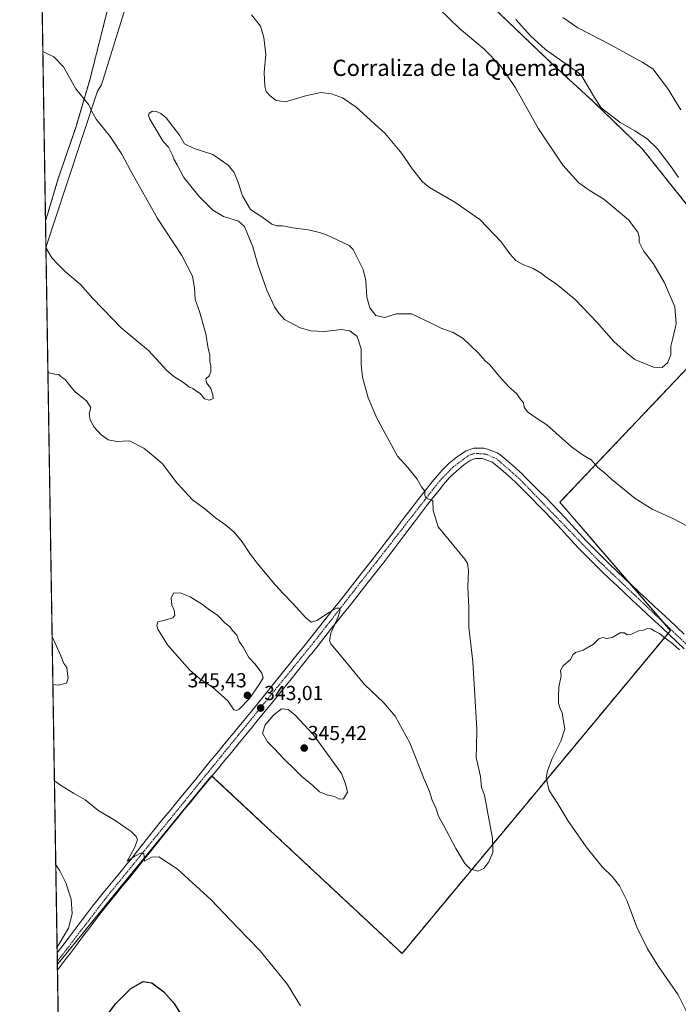
# Model space of a CAD drawing. Units: metres. Extents: x 611709 to 615184, y 4676117 to 4678485.
# Drawn here: x 611709 to 612033, y 4677241 to 4677726 of the extents above; entities that cross this region are included whole.
import ezdxf
from ezdxf.enums import TextEntityAlignment as Align

# ---------------------------------------------------------------- set-up
doc = ezdxf.new("R2010")
doc.units = ezdxf.units.M
doc.header["$MEASUREMENT"] = 0
doc.linetypes.add('TRAZO_Y_PUNTO', pattern=[1, 0.5, -0.25, 0, -0.25])
doc.linetypes.add('TRAZOS', pattern=[0.75, 0.5, -0.25])
for name, color, linetype, lineweight in [('Arbolado forestal', 92, 'TRAZOS', 0), ('Arbolado forestal CxS', 92, 'Continuous', 0), ('Carátula', 7, 'Continuous', 5), ('Comarca', 2, 'Continuous', 13), ('Comarca CxS', 133, 'Continuous', 0), ('Comunidad Autónoma CxS', 142, 'Continuous', 0), ('Cultivos herbáceos CxS', 92, 'Continuous', 0), ('Curva de nivel maestra', 36, 'Continuous', 30), ('Curva de nivel normal', 36, 'Continuous', 0), ('Municipio', 9, 'Continuous', 13), ('Municipio CxS', 142, 'Continuous', 0), ('Pista no pavimentada', 254, 'Continuous', 13), ('Pista no pavimentada Cxs', 254, 'Continuous', 0), ('Pista pavimentada eje', 135, 'TRAZO_Y_PUNTO', 0), ('Provincia CxS', 1, 'Continuous', 0), ('Punto de cota en terreno', 7, 'Continuous', 0), ('Rótulo de punto de cota en terreno', 19, 'Continuous', 0), ('Texto cartográfico', 19, 'Continuous', 0)]:
    doc.layers.add(name, color=color, linetype=linetype, lineweight=lineweight)
doc.styles.add('Arial', font='txt', dxfattribs={"height": 0.2})

# ---------------------------------------------------------------- blocks, each defined once
blk = doc.blocks.new('*U150')
at = {"layer": 'Cultivos herbáceos CxS', "color": 92, "linetype": 'Continuous', "lineweight": 0}
blk.add_polyline3d([(611722.56, 4677630.62, 333.67), (611721.47, 4677627.12, 333.94), (611715.35, 4678012, 336.75), (611717.8, 4678008.33, 336.69), (611726.91, 4677968.03, 333.64), (611741.78, 4677932.52, 333.09), (611745.13, 4677913.81, 331.43), (611749.26, 4677902.42, 330.7), (611765.72, 4677882.21, 330.79), (611778.52, 4677870.28, 331.59), (611818.81, 4677841.51, 334.79), (611804.65, 4677812.79, 329.71), (611787.05, 4677787.64, 329.24), (611769.08, 4677764.96, 332.11), (611754.73, 4677738.57, 335.72), (611751.88, 4677730.5, 336.28), (611743.42, 4677697.03, 336.4), (611736.5, 4677673.49, 333.11), (611727.73, 4677647.89, 332.87), (611722.56, 4677630.62, 333.67)], close=True, dxfattribs=at)
blk.add_polyline3d([(611740.55, 4676426.91, 369.68), (611727.3, 4677260.51, 345.21), (611729.9, 4677263.54, 345.17), (611758.79, 4677298.88, 345.35), (611803.35, 4677353.4, 343.33), (611897.22, 4677265.74, 341.69), (612029.54, 4677424.95, 344.58), (611975.08, 4677488.22, 342.22), (612054.02, 4677571.44, 336.42), (612125.65, 4677513.5, 339.63), (612255.41, 4677387.18, 346.89), (612323.23, 4677323.87, 346.97), (612399.43, 4677269.68, 347.56), (612399.43, 4677269.68, 347.56), (612511.84, 4677178.87, 351.89)], dxfattribs=at)
blk = doc.blocks.new('*U164')
at = {"layer": 'Curva de nivel normal', "color": 36, "linetype": 'Continuous', "lineweight": 0}
for points in [[(611722.66, 4677552.17, 340), (611726.04, 4677551.36, 340), (611728.03, 4677551.16, 340), (611729.17, 4677550.02, 340), (611731.05, 4677548.77, 340), (611732.92, 4677546.39, 340), (611734.17, 4677544.99, 340), (611736.14, 4677542.61, 340), (611741.71, 4677538.2, 340), (611743.75, 4677535.02, 340), (611743.04, 4677531.83, 340), (611743.43, 4677528.93, 340), (611745.48, 4677525.19, 340), (611748.95, 4677521.48, 340), (611752.39, 4677519.07, 340), (611756.66, 4677518.16, 340), (611762.85, 4677518.54, 340), (611769.91, 4677514.91, 340), (611775.51, 4677510.34, 340), (611779.08, 4677507.09, 340), (611786.24, 4677497.74, 340), (611793.92, 4677489.37, 340), (611800.07, 4677484.9, 340), (611805.23, 4677480.52, 340), (611810.2, 4677477.16, 340), (611814.51, 4677473.47, 340), (611818.46, 4677468.75, 340), (611822.52, 4677462.48, 340), (611826.42, 4677457.38, 340), (611834.89, 4677447.42, 340), (611838.62, 4677443.15, 340), (611843.42, 4677438.32, 340), (611849.8, 4677431.3, 340), (611852.35, 4677429.14, 340), (611855.23, 4677429.91, 340), (611861.42, 4677434.02, 340), (611864.98, 4677436.04, 340), (611866.18, 4677436.06, 340), (611866.69, 4677435.04, 340), (611865.77, 4677431.72, 340), (611862.16, 4677423.63, 340), (611861.45, 4677420.07, 340), (611862.19, 4677418.43, 340), (611868.86, 4677410.41, 340), (611878.68, 4677398.33, 340), (611888.28, 4677389.26, 340), (611893.87, 4677382.74, 340), (611901.02, 4677369.55, 340), (611908.18, 4677351.71, 340), (611910.85, 4677345.55, 340), (611912.13, 4677341.3, 340), (611913.99, 4677337.07, 340), (611915.24, 4677333.51, 340), (611917.73, 4677329.04, 340), (611923.7, 4677317.53, 340), (611928.12, 4677310.08, 340), (611930.85, 4677307.46, 340), (611934.6, 4677306.38, 340), (611937.51, 4677307.59, 340), (611940.1, 4677310.92, 340), (611941.92, 4677315.5, 340), (611941.86, 4677322.51, 340), (611939.62, 4677333.99, 340), (611937.82, 4677343.73, 340), (611936.47, 4677347.62, 340), (611935.97, 4677352.98, 340), (611933.76, 4677362.43, 340), (611933.95, 4677367.66, 340), (611934.11, 4677376.29, 340), (611932.15, 4677409.58, 340), (611930.2, 4677426.65, 340), (611930.14, 4677436.37, 340), (611929.67, 4677446.58, 340), (611929.97, 4677454.48, 340), (611929.47, 4677458.01, 340), (611928.23, 4677460.21, 340), (611915.04, 4677476.05, 340), (611912.52, 4677484.08, 340), (611912.39, 4677489.11, 340), (611910.51, 4677489.82, 340), (611909.13, 4677490.18, 340), (611908.49, 4677491.46, 340), (611908.43, 4677493.73, 340), (611906.78, 4677495.9, 340), (611904.7, 4677499.62, 340), (611900.16, 4677505.3, 340), (611894.95, 4677510.96, 340), (611884.72, 4677529.63, 340), (611880.56, 4677539.78, 340), (611877.81, 4677549.86, 340), (611877, 4677556.07, 340), (611877.05, 4677563.92, 340), (611875.09, 4677569.92, 340), (611871.41, 4677572.82, 340), (611867.36, 4677573.33, 340), (611858.9, 4677572.44, 340), (611852.23, 4677572.71, 340), (611847.08, 4677574.23, 340), (611839.32, 4677578.32, 340), (611836.43, 4677581.38, 340), (611834.35, 4677584.63, 340), (611830.58, 4677592.86, 340), (611826.12, 4677605.4, 340), (611823.61, 4677614.21, 340), (611819.6, 4677624.2, 340), (611816.54, 4677626.82, 340), (611809.23, 4677629.17, 340), (611804.02, 4677632.29, 340), (611797.16, 4677639.05, 340), (611789.66, 4677648.38, 340), (611786.33, 4677654.55, 340), (611784.74, 4677657.34, 340), (611784.09, 4677659.37, 340), (611782.04, 4677663.32, 340), (611779.48, 4677666.08, 340), (611775.42, 4677673.02, 340), (611772.86, 4677677.13, 340), (611772.19, 4677678.92, 340), (611772.55, 4677680, 340), (611774.24, 4677681.07, 340), (611776.24, 4677680.95, 340), (611778.26, 4677679.85, 340), (611780.93, 4677677.78, 340), (611787.44, 4677669.18, 340), (611789.97, 4677664.99, 340), (611794.75, 4677662.58, 340), (611803.88, 4677659.68, 340), (611811.58, 4677654.36, 340), (611814.46, 4677650.9, 340), (611816.2, 4677646.43, 340), (611818.55, 4677639.26, 340), (611822.57, 4677632.63, 340), (611828.14, 4677629.01, 340), (611833.04, 4677625.35, 340), (611835.54, 4677624.44, 340), (611838.47, 4677624.56, 340), (611843.34, 4677623.56, 340), (611850.9, 4677622.49, 340), (611855.81, 4677621.36, 340), (611859.61, 4677620.33, 340), (611871.16, 4677614.84, 340), (611873.05, 4677612.9, 340), (611878.05, 4677603, 340), (611879.31, 4677597.6, 340), (611879.8, 4677589.43, 340), (611881.34, 4677584.06, 340), (611884.37, 4677580.29, 340), (611888.56, 4677579.35, 340), (611894.56, 4677581.17, 340), (611901.9, 4677581.1, 340), (611911.94, 4677576.34, 340), (611916.93, 4677573.89, 340), (611922.44, 4677571.88, 340), (611927.32, 4677568.9, 340), (611934.79, 4677561.95, 340), (611938.2, 4677557.96, 340), (611940.71, 4677555.87, 340), (611945.08, 4677550.33, 340), (611949.85, 4677545.15, 340), (611953.8, 4677541.61, 340), (611955.45, 4677539.22, 340), (611957.08, 4677537.19, 340), (611957.49, 4677535.18, 340), (611959.01, 4677532.8, 340), (611963.45, 4677529.75, 340), (611968.57, 4677526.37, 340), (611980.86, 4677515.51, 340), (611986.49, 4677511.38, 340), (611990.54, 4677509.2, 340), (611993.84, 4677505.35, 340), (611996.71, 4677503.13, 340), (612000.68, 4677499.43, 340), (612012.11, 4677490.07, 340), (612020.6, 4677484.85, 340), (612030.82, 4677480.22, 340), (612042.46, 4677474.09, 340)], [(612033.51, 4677648.41, 340), (612030.81, 4677652.53, 340), (612028.38, 4677655.61, 340), (612023.09, 4677662.72, 340), (612018.1, 4677667.39, 340), (612012.04, 4677671.34, 340), (612004.85, 4677675.48, 340), (611995.37, 4677682.66, 340), (611992.11, 4677687.74, 340), (611985.36, 4677699.17, 340), (611967.96, 4677711.48, 340), (611960.58, 4677718.19, 340), (611953.34, 4677726.29, 340)], [(611725.11, 4677398.39, 340), (611727.75, 4677397.98, 340), (611731.74, 4677399.1, 340), (611732.65, 4677401.54, 340), (611732.35, 4677403.64, 340), (611731.92, 4677406.77, 340), (611730.49, 4677408.78, 340), (611729.06, 4677412.43, 340), (611725.46, 4677420.48, 340), (611724.73, 4677421.87, 340)]]:
    blk.add_polyline3d(points, dxfattribs=at)
blk = doc.blocks.new('*U169')
at = {"layer": 'Curva de nivel normal', "color": 36, "linetype": 'Continuous', "lineweight": 0}
for points in [[(611976.51, 4677727.19, 345), (611983.9, 4677722.14, 345), (611999.52, 4677714.07, 345), (612010.88, 4677707.93, 345), (612015.9, 4677705, 345), (612020.9, 4677702, 345), (612028.06, 4677692.47, 345), (612032.59, 4677685.21, 345), (612034.72, 4677681.68, 345)], [(612033.98, 4677415.47, 345), (612030.75, 4677418.4, 345), (612026.15, 4677421.8, 345), (612024.2, 4677423.51, 345), (612021.94, 4677424.74, 345), (612020.14, 4677425.89, 345), (612018.22, 4677426.03, 345), (612016.22, 4677425.18, 345), (612013.82, 4677424.75, 345), (612010.3, 4677423.18, 345), (612008.28, 4677422.85, 345), (612006.91, 4677423.79, 345), (612004.84, 4677423.78, 345), (612000.76, 4677421.55, 345), (611998.22, 4677421.01, 345), (611996.22, 4677421.56, 345), (611994.22, 4677420.91, 345), (611991.55, 4677418.27, 345), (611986.55, 4677415.24, 345), (611982.73, 4677414.19, 345), (611981.46, 4677413.06, 345), (611980.43, 4677410.88, 345), (611976.68, 4677407.54, 345), (611975.43, 4677405.21, 345), (611975.7, 4677402.54, 345), (611974.61, 4677397.27, 345), (611974.44, 4677392.12, 345), (611974.33, 4677389.08, 345), (611975.14, 4677386.47, 345), (611976.2, 4677384.44, 345), (611976.88, 4677380.18, 345), (611977.47, 4677376.46, 345), (611975.57, 4677370.5, 345), (611971.19, 4677361.88, 345), (611968.87, 4677355.86, 345), (611968.36, 4677352.28, 345), (611969.76, 4677346.09, 345), (611974.12, 4677339.45, 345), (611979.02, 4677331.35, 345), (611988.01, 4677318.34, 345), (611995.86, 4677308.52, 345), (612000.76, 4677303.76, 345), (612004.45, 4677299.11, 345), (612008.25, 4677291.59, 345), (612013.07, 4677278.69, 345), (612018.18, 4677268, 345), (612023.65, 4677259.27, 345), (612033.33, 4677245.33, 345), (612038.87, 4677234.55, 345)], [(611847.24, 4677239.88, 345), (611840.73, 4677250.38, 345), (611827.33, 4677266.98, 345), (611816.18, 4677278.49, 345), (611803.19, 4677292.25, 345), (611786.3, 4677307.43, 345), (611777.24, 4677313.36, 345), (611773.72, 4677313.2, 345), (611770.17, 4677311.23, 345), (611769.98, 4677314.96, 345), (611768.54, 4677315.42, 345), (611765.5, 4677313.76, 345), (611761.66, 4677311.18, 345), (611765.3, 4677317.87, 345), (611766.82, 4677321.75, 345), (611766.14, 4677323.41, 345), (611763.63, 4677325.82, 345), (611755.8, 4677331.32, 345), (611747.25, 4677336.46, 345), (611740.94, 4677341.46, 345), (611735.2, 4677344.77, 345), (611728.79, 4677348.67, 345), (611725.86, 4677350.83, 345)], [(611726.52, 4677309.52, 345), (611728.47, 4677306.53, 345), (611731.61, 4677300.24, 345), (611732.58, 4677296.88, 345), (611734.02, 4677292.5, 345), (611734.64, 4677285.3, 345), (611732.77, 4677278.17, 345), (611727.16, 4677268.89, 345)]]:
    blk.add_polyline3d(points, dxfattribs=at)
blk = doc.blocks.new('*U171')
at = {"layer": 'Curva de nivel normal', "color": 36, "linetype": 'Continuous', "lineweight": 0}
for points in [[(611823.02, 4677728.58, 335), (611827.43, 4677722.98, 335), (611829.11, 4677717.43, 335), (611829.99, 4677709.08, 335), (611829.24, 4677700.13, 335), (611829.54, 4677693.47, 335), (611830.3, 4677690.77, 335), (611832.35, 4677688.46, 335), (611835.2, 4677686.28, 335), (611839.78, 4677685.73, 335), (611849.68, 4677688.69, 335), (611857.27, 4677690.3, 335), (611862.48, 4677689.68, 335), (611867.91, 4677687.67, 335), (611874.62, 4677683, 335), (611888.91, 4677670.02, 335), (611897.2, 4677660.25, 335), (611901.93, 4677653.18, 335), (611907.38, 4677646.21, 335), (611910.78, 4677643.38, 335), (611923.25, 4677636.2, 335), (611935.57, 4677627.63, 335), (611946.03, 4677616.63, 335), (611950.3, 4677610.73, 335), (611953.31, 4677607.46, 335), (611956.74, 4677605.49, 335), (611961.89, 4677603.51, 335), (611965.86, 4677601.22, 335), (611968.45, 4677599.03, 335), (611973.19, 4677595.93, 335), (611982.55, 4677588.17, 335), (611993.49, 4677576.86, 335), (612001.69, 4677567.52, 335), (612007.72, 4677562.03, 335), (612011.98, 4677558.61, 335), (612021.19, 4677554.82, 335), (612025.41, 4677554.64, 335), (612028.07, 4677557, 335), (612029.73, 4677560.87, 335), (612029.74, 4677565.13, 335), (612030.8, 4677569.19, 335), (612032.36, 4677576.28, 335), (612031.68, 4677584.56, 335), (612026.68, 4677596.46, 335), (612021.21, 4677605.79, 335), (612016.26, 4677612.22, 335), (612014.14, 4677616.42, 335), (612014.14, 4677619.05, 335), (612013.52, 4677621.46, 335), (612008.86, 4677627.49, 335), (611996.68, 4677637.7, 335), (611990.05, 4677641.84, 335), (611984.46, 4677645.79, 335), (611976.5, 4677654.44, 335), (611964.44, 4677672.33, 335), (611953.22, 4677692.59, 335), (611945.94, 4677703.28, 335), (611937.56, 4677711.85, 335), (611925.55, 4677721.82, 335), (611915.42, 4677731.69, 335)], [(611721.69, 4677613.49, 335), (611724.51, 4677608.78, 335), (611727.33, 4677605.82, 335), (611731.36, 4677601.87, 335), (611738.7, 4677595.53, 335), (611744.76, 4677588.7, 335), (611758.74, 4677574.18, 335), (611772.15, 4677563.1, 335), (611781.06, 4677553.31, 335), (611784.7, 4677550.28, 335), (611789.52, 4677547.33, 335), (611792.03, 4677545.21, 335), (611794.12, 4677544.3, 335), (611795.83, 4677543, 335), (611797.62, 4677541.9, 335), (611799.82, 4677539.29, 335), (611802.24, 4677538.52, 335), (611804.13, 4677539.31, 335), (611803.92, 4677541.12, 335), (611803, 4677544.29, 335), (611800.78, 4677547.06, 335), (611800.57, 4677549.09, 335), (611802.06, 4677550.62, 335), (611802.97, 4677552.49, 335), (611802.9, 4677555.51, 335), (611802.46, 4677557.65, 335), (611802.49, 4677560.86, 335), (611801.68, 4677564, 335), (611800.46, 4677571.2, 335), (611797.3, 4677582.25, 335), (611795.28, 4677588.23, 335), (611794.95, 4677593.88, 335), (611793.88, 4677599.66, 335), (611788.6, 4677609.85, 335), (611776.59, 4677628.18, 335), (611763.42, 4677651.85, 335), (611759.15, 4677659.83, 335), (611753.26, 4677668.61, 335), (611746.48, 4677677.08, 335), (611744.31, 4677680.91, 335), (611742.88, 4677684.14, 335), (611736.46, 4677692.05, 335), (611730.25, 4677702.94, 335), (611725.48, 4677707.84, 335), (611720.15, 4677710.43, 335)]]:
    blk.add_polyline3d(points, dxfattribs=at)
blk = doc.blocks.new('*U176')
at = {"layer": 'Curva de nivel maestra', "color": 36, "linetype": 'Continuous', "lineweight": 30}
blk.add_polyline3d([(611747.89, 4677229.98, 350), (611755.92, 4677240.88, 350), (611763.43, 4677248.5, 350), (611769.61, 4677251.86, 350), (611773.87, 4677251.32, 350), (611779.81, 4677246.86, 350), (611784.91, 4677241.15, 350), (611789.99, 4677232.64, 350)], dxfattribs=at)
blk = doc.blocks.new('5PATER')
at = {"layer": 'Carátula', "linetype": 'Continuous', "lineweight": 5}
h = blk.add_hatch(color=250, dxfattribs=at)
edge = h.paths.add_edge_path()
edge.add_ellipse((0, 0.01), major_axis=(-1.33, -1.34), ratio=0.999422, start_angle=0, end_angle=360)
blk = doc.blocks.new('*U177')
at = {"layer": 'Pista no pavimentada Cxs', "color": 254, "linetype": 'Continuous', "lineweight": 0}
blk.add_polyline3d([(612036.3, 4677415.99, 344.93), (612032.7, 4677419.44, 344.73), (612029.11, 4677422.85, 344.68), (612025.48, 4677426.24, 344.57), (612021.83, 4677429.62, 344.3), (612018.16, 4677433.01, 344.25), (612014.48, 4677436.42, 344.13), (612010.81, 4677439.83, 343.92), (612010.4, 4677440.22, 343.93), (612006.87, 4677443.54, 343.73), (612003.22, 4677446.99, 343.67), (611999.59, 4677450.45, 343.51), (611995.96, 4677453.94, 343.25), (611992.35, 4677457.45, 343.17), (611988.77, 4677461, 343.06), (611987.66, 4677462.11, 343.01), (611984.13, 4677465.79, 342.88), (611980.68, 4677469.5, 342.72), (611977.3, 4677473.2, 342.64), (611973.95, 4677476.86, 342.54), (611970.57, 4677480.45, 342.42), (611967.98, 4677483.13, 342.34), (611964.51, 4677486.68, 342.33), (611961.01, 4677490.21, 342.2), (611953.95, 4677497.25, 342.07), (611953.12, 4677498.07, 342.01), (611949.62, 4677501.38, 342), (611946.02, 4677504.53, 341.78), (611942.36, 4677507.49, 341.59), (611941.66, 4677507.95, 341.52), (611937.8, 4677509.47, 341.24), (611936.85, 4677509.72, 341.21), (611933.46, 4677509.74, 341.09), (611931.2, 4677508.91, 341.02), (611927.68, 4677506.63, 341.05), (611924.03, 4677503.54, 340.82), (611920.7, 4677500.38, 340.62), (611917.67, 4677496.95, 340.55), (611915.52, 4677494.24, 340.27), (611912.44, 4677490.33, 340.09), (611909.37, 4677486.42, 339.75), (611906.33, 4677482.49, 339.49), (611903.31, 4677478.55, 339.3), (611899.65, 4677473.71, 338.8), (611893.64, 4677465.7, 338.55), (611890.6, 4677461.7, 338.44), (611887.52, 4677457.71, 338.46), (611886.61, 4677456.54, 338.37), (611883.53, 4677452.6, 338.41), (611880.43, 4677448.66, 338.24), (611874.23, 4677440.8, 338.75), (611871.12, 4677436.88, 339.1), (611868.24, 4677433.26, 339.27), (611865.14, 4677429.34, 339.61), (611862.02, 4677425.42, 340.04), (611855.8, 4677417.6, 340.9), (611852.68, 4677413.69, 341.36), (611851.95, 4677412.77, 341.48), (611848.83, 4677408.87, 341.88), (611845.71, 4677404.96, 342.21), (611842.58, 4677401.06, 342.42), (611836.13, 4677393.07, 342.51), (611832.8, 4677388.97, 342.85), (611829.64, 4677385.09, 343.02), (611826.47, 4677381.22, 342.99), (611823.3, 4677377.34, 343.25), (611820.13, 4677373.48, 343.1), (611819.43, 4677372.62, 343.24), (611816.26, 4677368.75, 343.24), (611813.09, 4677364.89, 343.35), (611809.92, 4677361.02, 343.25), (611806.74, 4677357.16, 343.29), (611802.75, 4677352.3, 343.28), (611796.4, 4677344.57, 343.27), (611793.22, 4677340.71, 343.38), (611790.05, 4677336.85, 343.54), (611786.87, 4677332.99, 343.91), (611783.71, 4677329.13, 343.99), (611782.72, 4677327.93, 344.16), (611779.6, 4677324.06, 344.3), (611776.51, 4677320.17, 344.71), (611773.41, 4677316.25, 344.86), (611770.31, 4677312.32, 345.02), (611767.17, 4677308.39, 345.16), (611766, 4677306.93, 345.17), (611762.81, 4677303.04, 345.35), (611759.62, 4677299.18, 345.33), (611756.44, 4677295.34, 345.31), (611753.31, 4677291.5, 345.66), (611750.22, 4677287.64, 345.55), (611748.78, 4677285.8, 345.82), (611745.75, 4677281.87, 345.58), (611742.75, 4677277.9, 345.54), (611739.75, 4677273.91, 345.33), (611736.73, 4677269.91, 345.22), (611733.69, 4677265.92, 345.32), (611731.64, 4677263.24, 345.17), (611728.61, 4677259.27, 345.27), (611727.34, 4677257.62, 345.16), (611727.21, 4677266.05, 345.08), (611727.55, 4677266.5, 345.07), (611729.54, 4677269.09, 345.09), (611732.56, 4677273.07, 345.08), (611738.58, 4677281.05, 345.23), (611741.6, 4677285.04, 345.37), (611744.65, 4677289, 345.41), (611746.12, 4677290.88, 345.35), (611749.24, 4677294.79, 345.48), (611752.4, 4677298.66, 345.32), (611755.59, 4677302.51, 345.31), (611758.77, 4677306.36, 345.27), (611761.94, 4677310.23, 345.06), (611763.1, 4677311.66, 345.05), (611766.21, 4677315.57, 344.91), (611769.31, 4677319.49, 344.78), (611772.41, 4677323.42, 344.53), (611775.52, 4677327.33, 344.22), (611778.66, 4677331.22, 343.9), (611782.83, 4677336.31, 343.45), (611786.01, 4677340.17, 343.49), (611789.18, 4677344.03, 343.3), (611795.54, 4677351.75, 343.09), (611798.71, 4677355.61, 343.04), (611802.7, 4677360.48, 343.14), (611805.88, 4677364.34, 343.2), (611809.05, 4677368.21, 343.23), (611815.39, 4677375.93, 343.23), (611816.09, 4677376.79, 343.11), (611819.26, 4677380.66, 343.29), (611822.43, 4677384.52, 343.14), (611828.74, 4677392.27, 343.1), (611832.07, 4677396.36, 342.81), (611835.37, 4677400.45, 342.76), (611841.63, 4677408.23, 342.16), (611844.75, 4677412.13, 342), (611847.86, 4677416.03, 341.55), (611848.59, 4677416.95, 341.49), (611851.71, 4677420.86, 341.07), (611861.04, 4677432.59, 340.09), (611864.15, 4677436.51, 339.5), (611867.03, 4677440.13, 339.18), (611876.33, 4677451.89, 338.56), (611879.41, 4677455.83, 338.28), (611882.49, 4677459.76, 338.38), (611886.45, 4677464.87, 338.4), (611889.47, 4677468.86, 338.29), (611892.48, 4677472.85, 338.19), (611895.48, 4677476.85, 338.45), (611898.49, 4677480.84, 338.63), (611899.15, 4677481.72, 338.72), (611902.19, 4677485.68, 339.07), (611905.25, 4677489.63, 339.47), (611908.33, 4677493.56, 339.85), (611911.42, 4677497.48, 340.18), (611913.66, 4677500.31, 340.48), (611916.94, 4677504.02, 340.57), (611920.54, 4677507.43, 340.84), (611924.5, 4677510.8, 340.99), (611928.85, 4677513.62, 340.86), (611932.55, 4677514.97, 341.07), (611937.54, 4677514.95, 341.27), (611939.43, 4677514.45, 341.24), (611944.08, 4677512.62, 341.29), (611945.46, 4677511.71, 341.4), (611945.46, 4677511.71, 341.4), (611949.39, 4677508.52, 341.52), (611953.13, 4677505.25, 341.78), (611956.75, 4677501.83, 341.8), (611957.63, 4677500.96, 341.85), (611964.71, 4677493.9, 342.01), (611968.23, 4677490.35, 342.21), (611971.73, 4677486.78, 342.46), (611974.36, 4677484.06, 342.49), (611977.78, 4677480.42, 342.55), (611981.16, 4677476.73, 342.67), (611984.53, 4677473.04, 342.72), (611987.93, 4677469.37, 342.84), (611991.39, 4677465.77, 342.94), (611992.46, 4677464.7, 342.97), (611996.02, 4677461.18, 343.01), (611999.6, 4677457.7, 343.19), (612003.2, 4677454.23, 343.36), (612006.82, 4677450.78, 343.45), (612010.45, 4677447.35, 343.57), (612013.96, 4677444.04, 343.65), (612014.38, 4677443.66, 343.66), (612018.03, 4677440.25, 343.78), (612021.7, 4677436.85, 343.91), (612025.38, 4677433.46, 344.01), (612029.04, 4677430.07, 344.2), (612032.69, 4677426.66, 344.36), (612036.31, 4677423.22, 344.54)], dxfattribs=at)
blk = doc.blocks.new('*U178')
at = {"layer": 'Pista pavimentada eje', "color": 135, "linetype": 'TRAZO_Y_PUNTO', "lineweight": 0}
blk.add_polyline3d([(612400.56, 4677062.38, 349.38), (612371.18, 4677091.96, 351.02), (612318.23, 4677143.16, 351.32), (612268.66, 4677193.57, 350.46), (612228.11, 4677231.62, 349.57), (612203.43, 4677256.55, 349.23), (612058.41, 4677398.24, 345.54), (611994.19, 4677459.32, 343.2), (611954.94, 4677499.95, 341.96), (611943.91, 4677509.6, 341.48), (611938.62, 4677511.96, 341.25), (611933.01, 4677512.36, 341.09), (611930.03, 4677511.27, 340.96), (611922.29, 4677505.49, 340.78), (611915.67, 4677498.63, 340.46), (611853.76, 4677419.23, 341.07), (611751.28, 4677293.15, 345.43), (611727.28, 4677261.84, 345.22)], dxfattribs=at)

msp = doc.modelspace()

# ---------------------------------------------------------------- linework, layer by layer
at = {"layer": 'Arbolado forestal', "color": 92, "linetype": 'TRAZOS', "lineweight": 0}
for points in [[(611721.47, 4677627.12, 333.94), (611722.56, 4677630.62, 333.67), (611727.73, 4677647.89, 332.87), (611736.5, 4677673.5, 333.11), (611743.42, 4677697.04, 336.4), (611751.88, 4677730.51, 336.28), (611754.73, 4677738.57, 335.72), (611769.08, 4677764.96, 332.11), (611787.05, 4677787.64, 329.24), (611804.65, 4677812.79, 329.71), (611818.81, 4677841.51, 334.79)], [(611913.41, 4677759.75, 338.24), (611971.65, 4677704, 339), (611991.62, 4677685.7, 339.79), (612015.75, 4677662.4, 339.16), (612039.04, 4677633.28, 338.24), (612068.99, 4677612.48, 340.53), (612088.96, 4677632.45, 345.08), (612099.78, 4677643.26, 348.14), (612110.6, 4677652.41, 351.56), (612121.41, 4677662.4, 355.42), (612135.51, 4677670.07, 360.37), (612069.8, 4677741.18, 360.93)], [(611727.3, 4677260.51, 345.21), (611727.28, 4677261.84, 345.22), (611727.21, 4677266.05, 345.08), (611721.47, 4677627.12, 333.94)], [(612511.84, 4677178.87, 351.89), (612399.43, 4677269.68, 347.56), (612323.23, 4677323.87, 346.97), (612255.41, 4677387.18, 346.89), (612125.65, 4677513.5, 339.63), (612054.02, 4677571.44, 336.42), (611975.08, 4677488.22, 342.22), (612009.44, 4677448.31, 343.56), (612026.03, 4677429.03, 344.49), (612029.54, 4677424.95, 344.58), (612028.37, 4677423.54, 344.59), (611897.22, 4677265.74, 341.69), (611803.52, 4677353.24, 343.29), (611803.35, 4677353.4, 343.33), (611758.79, 4677298.88, 345.35), (611729.9, 4677263.54, 345.17), (611727.3, 4677260.51, 345.21)]]:
    msp.add_polyline3d(points, dxfattribs=at)
at = {"layer": 'Arbolado forestal CxS', "color": 92, "linetype": 'Continuous', "lineweight": 0}
for points in [[(611913.41, 4677759.75, 338.24), (611971.65, 4677704, 339), (611991.62, 4677685.7, 339.79), (612015.75, 4677662.4, 339.16), (612039.04, 4677633.28, 338.24), (612068.99, 4677612.48, 340.53), (612088.96, 4677632.45, 345.08), (612099.78, 4677643.26, 348.14), (612110.6, 4677652.41, 351.56), (612121.41, 4677662.4, 355.42), (612135.51, 4677670.07, 360.37), (612069.8, 4677741.18, 360.93)], [(612069.8, 4677741.18, 360.93), (612135.51, 4677670.07, 360.37), (612121.41, 4677662.4, 355.42), (612110.6, 4677652.41, 351.56), (612099.78, 4677643.26, 348.14), (612088.96, 4677632.45, 345.08), (612068.99, 4677612.48, 340.53), (612039.04, 4677633.28, 338.24), (612015.75, 4677662.4, 339.16), (611991.62, 4677685.7, 339.79), (611971.65, 4677704, 339), (611913.41, 4677759.75, 338.24)], [(612511.84, 4677178.87, 351.89), (612399.43, 4677269.68, 347.56), (612323.23, 4677323.87, 346.97), (612255.41, 4677387.18, 346.89), (612125.65, 4677513.5, 339.63), (612054.02, 4677571.44, 336.42), (611975.08, 4677488.22, 342.22), (612029.54, 4677424.95, 344.58), (611897.22, 4677265.74, 341.69), (611803.35, 4677353.4, 343.33), (611758.79, 4677298.88, 345.35), (611729.9, 4677263.54, 345.17), (611727.3, 4677260.51, 345.21), (611721.47, 4677627.12, 333.94), (611722.56, 4677630.62, 333.67), (611727.73, 4677647.89, 332.87), (611736.5, 4677673.49, 333.11), (611743.42, 4677697.03, 336.4), (611751.88, 4677730.5, 336.28)]]:
    msp.add_polyline3d(points, dxfattribs=at)
at = {"layer": 'Comarca', "color": 2, "linetype": 'Continuous', "lineweight": 13}
msp.add_polyline3d([(611761.47, 4677734.34, 335.71), (611749.11, 4677694.06, 337.66), (611747.05, 4677690.87, 336.59), (611731.83, 4677644.69, 333.35), (611721.68, 4677613.88, 334.99)], dxfattribs=at)
msp.add_polyline3d([(611761.47, 4677734.34, 335.71), (611749.11, 4677694.06, 337.66), (611747.05, 4677690.87, 336.59), (611731.83, 4677644.69, 333.35), (611721.68, 4677613.88, 334.99)], dxfattribs=at)
at = {"layer": 'Comarca CxS', "color": 133, "linetype": 'Continuous', "lineweight": 0}
for points in [[(611761.47, 4677734.34, 335.71), (611749.11, 4677694.06, 337.66), (611747.05, 4677690.87, 336.59), (611731.83, 4677644.69, 333.35), (611731.83, 4677644.69, 333.35), (611721.68, 4677613.88, 334.99), (611708.71, 4678429.82, 333.47)], [(611745.48, 4676116.65, 364.47), (611721.68, 4677613.88, 334.99), (611731.83, 4677644.69, 333.35), (611747.05, 4677690.87, 336.59), (611749.11, 4677694.06, 337.66), (611761.47, 4677734.34, 335.71)]]:
    msp.add_polyline3d(points, dxfattribs=at)
at = {"layer": 'Comunidad Autónoma CxS', "color": 142, "linetype": 'Continuous', "lineweight": 0}
msp.add_polyline3d([(615183.91, 4676172.14, 375.9), (611745.48, 4676116.65, 364.47), (611708.71, 4678429.82, 333.47), (615146.03, 4678485.27, 335.48), (615183.91, 4676172.14, 375.9)], close=True, dxfattribs=at)
at = {"layer": 'Cultivos herbáceos CxS', "color": 92, "linetype": 'Continuous', "lineweight": 0}
for points in [[(611721.47, 4677627.12, 333.94), (611715.35, 4678012, 336.75)], [(611721.47, 4677627.12, 333.94), (611722.56, 4677630.62, 333.67), (611727.73, 4677647.89, 332.87), (611736.5, 4677673.5, 333.11), (611743.42, 4677697.04, 336.4), (611751.88, 4677730.51, 336.28), (611754.73, 4677738.57, 335.72), (611769.08, 4677764.96, 332.11), (611787.05, 4677787.64, 329.24), (611804.65, 4677812.79, 329.71), (611818.81, 4677841.51, 334.79)], [(612511.84, 4677178.87, 351.89), (612399.43, 4677269.68, 347.56), (612323.23, 4677323.87, 346.97), (612255.41, 4677387.18, 346.89), (612125.65, 4677513.5, 339.63), (612054.02, 4677571.44, 336.42), (611975.08, 4677488.22, 342.22), (612009.44, 4677448.31, 343.56), (612026.03, 4677429.03, 344.49), (612029.54, 4677424.95, 344.58), (612028.37, 4677423.54, 344.59), (611897.22, 4677265.74, 341.69), (611803.52, 4677353.24, 343.29), (611803.35, 4677353.4, 343.33), (611758.79, 4677298.88, 345.35), (611729.9, 4677263.54, 345.17), (611727.3, 4677260.51, 345.21)], [(611740.55, 4676426.91, 369.68), (611740.47, 4676431.54, 369.35), (611740.42, 4676434.98, 369.18), (611740.36, 4676438.42, 368.92), (611729.8, 4677102.9, 352.16), (611729.75, 4677106.32, 351.75), (611729.69, 4677109.78, 351.35), (611727.34, 4677257.62, 345.16), (611727.3, 4677260.51, 345.21)]]:
    msp.add_polyline3d(points, dxfattribs=at)
at = {"layer": 'Curva de nivel normal', "color": 36, "linetype": 'Continuous', "lineweight": 0}
for points in [[(611815.77, 4677385.51, 345), (611816.9, 4677386.2, 345), (611822.04, 4677391.54, 345), (611826.86, 4677398.33, 345), (611828.69, 4677401.68, 345), (611828.12, 4677404, 345), (611824.76, 4677408.46, 345), (611821.68, 4677411.6, 345), (611818.85, 4677416.74, 345), (611816.89, 4677419.57, 345), (611815.74, 4677422.63, 345), (611813.8, 4677424.76, 345), (611812.14, 4677426.93, 345), (611809.91, 4677428.84, 345), (611806.24, 4677432.62, 345), (611802.38, 4677435.03, 345), (611798.91, 4677437.8, 345), (611792.69, 4677441.65, 345), (611787.87, 4677443.55, 345), (611784.58, 4677443.39, 345), (611783.47, 4677440.92, 345), (611783.66, 4677437.53, 345), (611784.82, 4677435.05, 345), (611785.21, 4677432.6, 345), (611784.16, 4677431.16, 345), (611780.34, 4677430.09, 345), (611776.82, 4677429.32, 345), (611776.27, 4677427.41, 345), (611776.87, 4677425.6, 345), (611781.61, 4677417.94, 345), (611792.46, 4677405.62, 345), (611795.38, 4677402.96, 345), (611798.14, 4677400.6, 345), (611803.75, 4677397.05, 345), (611811.38, 4677390.36, 345), (611814.29, 4677385.92, 345), (611815.77, 4677385.51, 345)], [(611866.23, 4677341.8, 345), (611868.36, 4677341.94, 345), (611870.26, 4677345.21, 345), (611869.38, 4677349.36, 345), (611867.33, 4677354.46, 345), (611853.63, 4677373.47, 345), (611844.45, 4677383.42, 345), (611841.13, 4677386.01, 345), (611837.82, 4677386.4, 345), (611833.98, 4677383.42, 345), (611829.72, 4677378.48, 345), (611828.38, 4677374.35, 345), (611830.82, 4677370.12, 345), (611834.26, 4677366.73, 345), (611838.82, 4677361.85, 345), (611844.68, 4677356.11, 345), (611847.76, 4677352.96, 345), (611853.3, 4677348.58, 345), (611856.56, 4677345.47, 345), (611860.23, 4677343.98, 345), (611863.9, 4677343.14, 345), (611866.23, 4677341.8, 345)]]:
    msp.add_polyline3d(points, dxfattribs=at)
at = {"layer": 'Municipio', "color": 9, "linetype": 'Continuous', "lineweight": 13}
msp.add_polyline3d([(611761.47, 4677734.34, 335.71), (611749.11, 4677694.06, 337.66), (611747.05, 4677690.87, 336.59), (611731.83, 4677644.69, 333.35), (611721.68, 4677613.88, 334.99)], dxfattribs=at)
msp.add_polyline3d([(611761.47, 4677734.34, 335.71), (611749.11, 4677694.06, 337.66), (611747.05, 4677690.87, 336.59), (611731.83, 4677644.69, 333.35), (611721.68, 4677613.88, 334.99)], dxfattribs=at)
at = {"layer": 'Municipio CxS', "color": 142, "linetype": 'Continuous', "lineweight": 0}
for points in [[(611761.47, 4677734.34, 335.71), (611749.11, 4677694.06, 337.66), (611747.05, 4677690.87, 336.59), (611731.83, 4677644.69, 333.35), (611721.68, 4677613.88, 334.99), (611721.68, 4677613.88, 334.99), (611708.71, 4678429.82, 333.47)], [(611745.48, 4676116.65, 364.47), (611721.68, 4677613.88, 334.99), (611731.83, 4677644.69, 333.35), (611747.05, 4677690.87, 336.59), (611749.11, 4677694.06, 337.66), (611761.47, 4677734.34, 335.71)]]:
    msp.add_polyline3d(points, dxfattribs=at)
at = {"layer": 'Pista no pavimentada', "color": 254, "linetype": 'Continuous', "lineweight": 13}
for points in [[(611727.21, 4677266.05, 345.08), (611727.55, 4677266.5, 345.07), (611729.54, 4677269.09, 345.09), (611732.56, 4677273.07, 345.08), (611738.58, 4677281.05, 345.23), (611741.6, 4677285.04, 345.37), (611744.65, 4677289, 345.41), (611746.12, 4677290.88, 345.35), (611749.24, 4677294.79, 345.48), (611752.4, 4677298.66, 345.32), (611755.59, 4677302.51, 345.31), (611758.77, 4677306.36, 345.27), (611761.94, 4677310.23, 345.06), (611763.1, 4677311.66, 345.05), (611766.21, 4677315.57, 344.91), (611769.31, 4677319.49, 344.78), (611772.41, 4677323.42, 344.53), (611775.52, 4677327.33, 344.22), (611778.66, 4677331.22, 343.9), (611782.83, 4677336.31, 343.45), (611786.01, 4677340.17, 343.49), (611789.18, 4677344.03, 343.3), (611795.54, 4677351.75, 343.09), (611798.71, 4677355.61, 343.04), (611802.7, 4677360.48, 343.14), (611805.88, 4677364.34, 343.2), (611809.05, 4677368.21, 343.23), (611815.39, 4677375.93, 343.23), (611816.09, 4677376.79, 343.11), (611819.26, 4677380.66, 343.29), (611822.43, 4677384.52, 343.14), (611828.74, 4677392.27, 343.1), (611832.07, 4677396.36, 342.81), (611835.37, 4677400.45, 342.76), (611841.63, 4677408.23, 342.16), (611844.75, 4677412.13, 342), (611847.86, 4677416.03, 341.55), (611848.59, 4677416.95, 341.49), (611851.71, 4677420.86, 341.07), (611861.04, 4677432.59, 340.09), (611864.15, 4677436.51, 339.5), (611867.03, 4677440.13, 339.18), (611876.33, 4677451.89, 338.56), (611879.41, 4677455.83, 338.28), (611882.49, 4677459.76, 338.38), (611886.45, 4677464.87, 338.4), (611889.47, 4677468.86, 338.29), (611892.48, 4677472.85, 338.19), (611895.48, 4677476.85, 338.45), (611898.49, 4677480.84, 338.63), (611899.15, 4677481.72, 338.72), (611902.19, 4677485.68, 339.07), (611905.25, 4677489.63, 339.47), (611908.33, 4677493.56, 339.85), (611911.42, 4677497.48, 340.18), (611913.66, 4677500.31, 340.48), (611916.94, 4677504.02, 340.57), (611920.54, 4677507.43, 340.84), (611924.5, 4677510.8, 340.99), (611928.85, 4677513.62, 340.86), (611932.55, 4677514.97, 341.07), (611937.54, 4677514.95, 341.27), (611939.43, 4677514.45, 341.24), (611944.08, 4677512.62, 341.29), (611945.46, 4677511.71, 341.4)], [(611945.46, 4677511.71, 341.4), (611949.39, 4677508.52, 341.52), (611953.13, 4677505.25, 341.78), (611956.75, 4677501.83, 341.8), (611957.63, 4677500.96, 341.85), (611964.71, 4677493.9, 342.01), (611968.23, 4677490.35, 342.21), (611971.73, 4677486.78, 342.46), (611974.36, 4677484.06, 342.49), (611977.78, 4677480.42, 342.55), (611981.16, 4677476.73, 342.67), (611984.53, 4677473.04, 342.72), (611987.93, 4677469.37, 342.84), (611991.39, 4677465.77, 342.94), (611992.46, 4677464.7, 342.97), (611996.02, 4677461.18, 343.01), (611999.6, 4677457.7, 343.19), (612003.2, 4677454.23, 343.36), (612006.82, 4677450.78, 343.45), (612010.45, 4677447.35, 343.57), (612013.96, 4677444.04, 343.65), (612014.38, 4677443.66, 343.66), (612018.03, 4677440.25, 343.78), (612021.7, 4677436.85, 343.91), (612025.38, 4677433.46, 344.01), (612029.04, 4677430.07, 344.2), (612032.69, 4677426.66, 344.36), (612036.31, 4677423.22, 344.54)], [(612036.3, 4677415.99, 344.93), (612032.7, 4677419.44, 344.73), (612029.11, 4677422.85, 344.68), (612025.48, 4677426.24, 344.57), (612021.83, 4677429.62, 344.3), (612018.16, 4677433.01, 344.25), (612014.48, 4677436.42, 344.13), (612010.81, 4677439.83, 343.92), (612010.4, 4677440.22, 343.93), (612006.87, 4677443.54, 343.73), (612003.22, 4677446.99, 343.67), (611999.59, 4677450.45, 343.51), (611995.96, 4677453.94, 343.25), (611992.35, 4677457.45, 343.17), (611988.77, 4677461, 343.06), (611987.66, 4677462.11, 343.01), (611984.13, 4677465.79, 342.88), (611980.68, 4677469.5, 342.72), (611977.3, 4677473.2, 342.64), (611973.95, 4677476.86, 342.54), (611970.57, 4677480.45, 342.42), (611967.98, 4677483.13, 342.34), (611964.51, 4677486.68, 342.33), (611961.01, 4677490.21, 342.2), (611953.95, 4677497.25, 342.07), (611953.12, 4677498.07, 342.01), (611949.62, 4677501.38, 342), (611946.02, 4677504.53, 341.78), (611942.36, 4677507.49, 341.59), (611941.66, 4677507.95, 341.52), (611937.8, 4677509.47, 341.24), (611936.85, 4677509.72, 341.21), (611933.46, 4677509.74, 341.09), (611931.2, 4677508.91, 341.02), (611927.68, 4677506.63, 341.05), (611924.03, 4677503.54, 340.82), (611920.7, 4677500.38, 340.62), (611917.67, 4677496.95, 340.55), (611915.52, 4677494.24, 340.27), (611912.44, 4677490.33, 340.09), (611909.37, 4677486.42, 339.75), (611906.33, 4677482.49, 339.49), (611903.31, 4677478.55, 339.3), (611899.65, 4677473.71, 338.8), (611893.64, 4677465.7, 338.55), (611890.6, 4677461.7, 338.44), (611887.52, 4677457.71, 338.46), (611886.61, 4677456.54, 338.37), (611883.53, 4677452.6, 338.41), (611880.43, 4677448.66, 338.24), (611874.23, 4677440.8, 338.75), (611871.12, 4677436.88, 339.1), (611868.24, 4677433.26, 339.27), (611865.14, 4677429.34, 339.61), (611862.02, 4677425.42, 340.04), (611855.8, 4677417.6, 340.9), (611852.68, 4677413.69, 341.36), (611851.95, 4677412.77, 341.48), (611848.83, 4677408.87, 341.88), (611845.71, 4677404.96, 342.21), (611842.58, 4677401.06, 342.42), (611836.13, 4677393.07, 342.51), (611832.8, 4677388.97, 342.85), (611829.64, 4677385.09, 343.02), (611826.47, 4677381.22, 342.99), (611823.3, 4677377.34, 343.25), (611820.13, 4677373.48, 343.1), (611819.43, 4677372.62, 343.24), (611816.26, 4677368.75, 343.24), (611813.09, 4677364.89, 343.35), (611809.92, 4677361.02, 343.25), (611806.74, 4677357.16, 343.29), (611802.75, 4677352.3, 343.28), (611796.4, 4677344.57, 343.27), (611793.22, 4677340.71, 343.38), (611790.05, 4677336.85, 343.54), (611786.87, 4677332.99, 343.91), (611783.71, 4677329.13, 343.99), (611782.72, 4677327.93, 344.16), (611779.6, 4677324.06, 344.3), (611776.51, 4677320.17, 344.71), (611773.41, 4677316.25, 344.86), (611770.31, 4677312.32, 345.02), (611767.17, 4677308.39, 345.16), (611766, 4677306.93, 345.17), (611762.81, 4677303.04, 345.35), (611759.62, 4677299.18, 345.33), (611756.44, 4677295.34, 345.31), (611753.31, 4677291.5, 345.66), (611750.22, 4677287.64, 345.55), (611748.78, 4677285.8, 345.82), (611745.75, 4677281.87, 345.58), (611742.75, 4677277.9, 345.54), (611739.75, 4677273.91, 345.33), (611736.73, 4677269.91, 345.22), (611733.69, 4677265.92, 345.32), (611731.64, 4677263.24, 345.17), (611728.61, 4677259.27, 345.27), (611727.34, 4677257.62, 345.16)], [(611727.34, 4677257.62, 345.16), (611727.21, 4677266.05, 345.08)]]:
    msp.add_polyline3d(points, dxfattribs=at)
at = {"layer": 'Provincia CxS', "color": 1, "linetype": 'Continuous', "lineweight": 0}
msp.add_polyline3d([(615183.91, 4676172.14, 375.9), (611745.48, 4676116.65, 364.47), (611708.71, 4678429.82, 333.47), (615146.03, 4678485.27, 335.48), (615183.91, 4676172.14, 375.9)], close=True, dxfattribs=at)

# ---------------------------------------------------------------- block references
at = {"layer": 'Cultivos herbáceos CxS', "color": 92, "linetype": 'Continuous', "lineweight": 0}
msp.add_blockref('*U150', (0, 0), dxfattribs=at)
at = {"layer": 'Curva de nivel maestra', "color": 36, "linetype": 'Continuous', "lineweight": 30}
msp.add_blockref('*U176', (0, 0), dxfattribs=at)
at = {"layer": 'Curva de nivel normal', "color": 36, "linetype": 'Continuous', "lineweight": 0}
for name in ['*U171', '*U164', '*U169']:
    msp.add_blockref(name, (0, 0), dxfattribs=at)
at = {"layer": 'Pista no pavimentada Cxs', "color": 254, "linetype": 'Continuous', "lineweight": 0}
msp.add_blockref('*U177', (0, 0), dxfattribs=at)
at = {"layer": 'Pista pavimentada eje', "color": 135, "linetype": 'TRAZO_Y_PUNTO', "lineweight": 0}
msp.add_blockref('*U178', (0, 0), dxfattribs=at)
at = {"layer": 'Punto de cota en terreno', "linetype": 'Continuous', "lineweight": 0}
for p in [(611821, 4677393, 345.43), (611827.5, 4677386.72, 343.01), (611849, 4677367, 345.42)]:
    msp.add_blockref('5PATER', p, dxfattribs=at)

# ---------------------------------------------------------------- texts
at = {"layer": 'Rótulo de punto de cota en terreno', "color": 19, "linetype": 'Continuous', "lineweight": 0, "style": 'Arial'}
for s, p in [('345,43', (611791.5, 4677394.76)), ('343,01', (611829.26, 4677388.48)), ('345,42', (611850.76, 4677368.76))]:
    msp.add_text(s, height=7, dxfattribs=at).set_placement(p, align=Align.BOTTOM_LEFT)
at = {"layer": 'Texto cartográfico', "color": 19, "linetype": 'Continuous', "lineweight": 0, "style": 'Arial'}
msp.add_text('Corraliza de la Quemada', height=8, dxfattribs=at).set_placement((611925.41, 4677702.44), align=Align.MIDDLE_CENTER)

doc.saveas('drawing.dxf')
